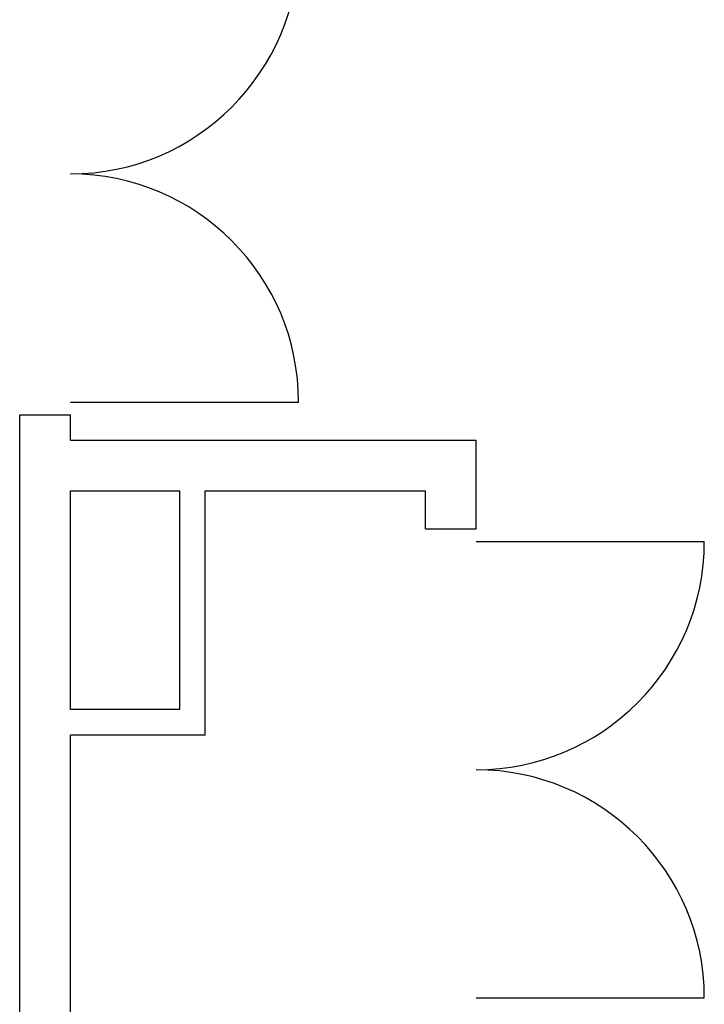
# Model space of a CAD drawing. Units: inches. Extents: x 5 to 5337, y -227 to 7525.
# Drawn here: x 3288 to 3396, y 4898 to 5053 of the extents above; entities that cross this region are included whole.
import ezdxf

# ---------------------------------------------------------------- set-up
doc = ezdxf.new("R2010")
doc.units = ezdxf.units.IN
doc.header["$MEASUREMENT"] = 0
doc.layers.add('A-N-Door', color=253, linetype='Continuous')
doc.layers.add('A-N-Wall-Full', color=253, linetype='Continuous')

msp = doc.modelspace()

# ---------------------------------------------------------------- linework, layer by layer
at = {"layer": 'A-N-Door', "color": 7}
for p, q in [((3296.45, 4992.61), (3332.45, 4992.61)), ((3360.45, 4970.62), (3396.45, 4970.62)), ((3360.45, 4898.62), (3396.45, 4898.62))]:
    msp.add_line(p, q, dxfattribs=at)
for centre, start, end in [((3296.45, 5064.61), 270.0001, 0), ((3296.45, 4992.61), 0, 89.9999), ((3360.45, 4970.62), 270.0001, 0), ((3360.45, 4898.62), 0, 89.9999)]:
    msp.add_arc(centre, 36, start, end, dxfattribs=at)
at = {"layer": 'A-N-Wall-Full', "color": 7}
for p, q in [((3288.45, 4990.61), (3296.45, 4990.61)), ((3288.45, 4795.61), (3288.45, 4990.61)), ((3296.45, 4986.61), (3296.45, 4990.61)), ((3296.45, 4986.61), (3360.45, 4986.61)), ((3360.45, 4972.62), (3360.45, 4986.61)), ((3296.45, 4978.61), (3313.71, 4978.61)), ((3296.45, 4944.1), (3296.45, 4978.61)), ((3313.71, 4944.1), (3313.71, 4978.61)), ((3317.71, 4978.61), (3352.45, 4978.61)), ((3317.71, 4940.1), (3317.71, 4978.61)), ((3352.45, 4972.62), (3352.45, 4978.61)), ((3352.45, 4972.62), (3360.45, 4972.62)), ((3313.71, 4944.1), (3296.45, 4944.1)), ((3296.45, 4890.63), (3296.45, 4940.1)), ((3317.71, 4940.1), (3296.45, 4940.1))]:
    msp.add_line(p, q, dxfattribs=at)

doc.saveas('drawing.dxf')
